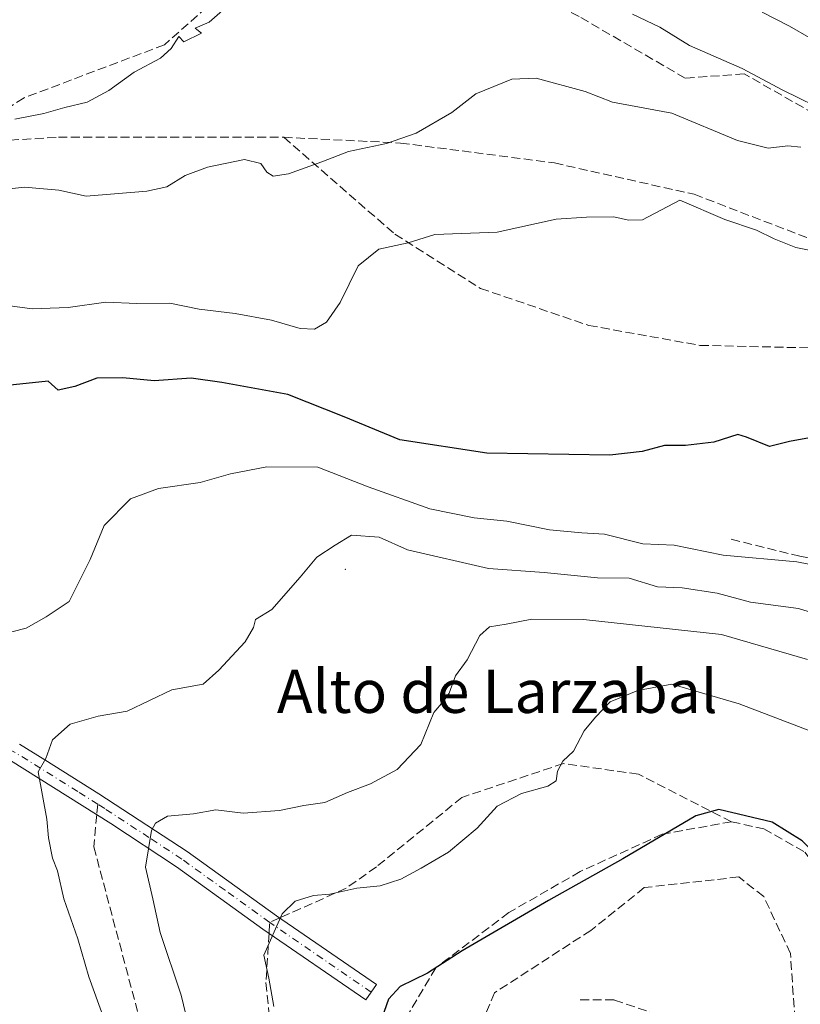
# Model space of a CAD drawing. Units: metres. Extents: x 614002 to 617458, y 4745570 to 4747941.
# Drawn here: x 614573 to 614717, y 4745909 to 4746092 of the extents above; entities that cross this region are included whole.
import ezdxf
from ezdxf.enums import TextEntityAlignment as Align

# ---------------------------------------------------------------- set-up
doc = ezdxf.new("R2010")
doc.units = ezdxf.units.M
doc.header["$MEASUREMENT"] = 0
doc.linetypes.add('DGN Style 3', pattern=[2.307223458686699, 1.648016756204785, -0.6592067024819142])
doc.linetypes.add('DGN Style 4', pattern=[2.6384748266838614, 1.318413404963828, -0.6592067024819142, 0.001648016756204785, -0.6592067024819142])
for name, color, linetype, lineweight in [('Camino Cxs', 7, 'Continuous', 0), ('Camino eje', 30, 'DGN Style 4', 13), ('Centroide de Edificación ligera', 7, 'Continuous', 0), ('Curva de nivel maestra', 30, 'Continuous', 30), ('Curva de nivel normal', 30, 'Continuous', 0), ('Senda', 7, 'DGN Style 3', 0), ('Senda no paivmentada conexión', 7, 'DGN Style 3', 0), ('Texto cartográfico', 7, 'Continuous', 0)]:
    doc.layers.add(name, color=color, linetype=linetype, lineweight=lineweight)
doc.styles.add('Style-Arial', font='txt')

msp = doc.modelspace()

# ---------------------------------------------------------------- linework, layer by layer
at = {"layer": 'Camino Cxs', "color": 7, "linetype": 'Continuous', "lineweight": 0}
msp.add_polyline3d([(614572.5401, 4745957.530099999, 744.5826999999991), (614577.2600999996, 4745954.640100001, 745.7985000000045), (614587.2401000002, 4745948.350099999, 740.9961999999941), (614603.6501000002, 4745937.640100001, 750.7627000000067), (614620.2500999998, 4745925.6801, 751.8690999999964), (614638.8000999996, 4745912.9101, 760.2924999999959), (614636.8400999998, 4745910.0601, 760.0121000000072), (614617.7001, 4745923.2301, 751.2914000000019), (614601.6901000004, 4745934.780099999, 750.0457000000025), (614589.4700999996, 4745942.840100001, 740.2874000000012), (614570.8601000002, 4745954.4901, 742.0166999999929)], dxfattribs=at)
msp.add_polyline3d([(614572.5401, 4745957.530099999, 744.5826999999991), (614577.2600999996, 4745954.640100001, 745.7985000000045), (614587.2401000002, 4745948.350099999, 740.9961999999941), (614603.6501000002, 4745937.640100001, 750.7627000000067), (614620.2500999998, 4745925.6801, 751.8690999999964), (614638.8000999996, 4745912.9101, 760.2924999999959), (614636.8400999998, 4745910.0601, 760.0121000000072), (614617.7001, 4745923.2301, 751.2914000000019), (614601.6901000004, 4745934.780099999, 750.0457000000025), (614589.4700999996, 4745942.840100001, 740.2874000000012), (614570.8601000002, 4745954.4901, 742.0166999999929)], dxfattribs=at)
at = {"layer": 'Camino eje', "color": 30, "linetype": 'DGN Style 4', "lineweight": 13, "extrusion": (-0.5713008991234336, -0.8206220679175703, 0.01395364853530938), "elevation": -4245732.229757347, "flags": 128}
msp.add_lwpolyline([(-2207173.02315469, 60009.42554028512), (-2207184.283276862, 60005.186527588), (-2207195.899777418, 60000.63148412313)], dxfattribs=at)
at = {"layer": 'Camino eje', "color": 30, "linetype": 'DGN Style 4', "lineweight": 13}
for points in [[(614587.0607000003, 4745946.410700001, 740.0124000000069), (614583.3651000002, 4745948.7401, 744.4968999999984), (614574.0601000005, 4745954.565099999, 743.2075000000042), (614571.7001, 4745956.0101, 743.0034000000014), (614566.3701, 4745958.6601, 740.9317000000011), (614561.0800999999, 4745961.300100001, 737.4814999999944), (614558.6199000003, 4745962.6512, 735.8515000000043)], [(614618.9751000004, 4745924.4551, 751.3347000000067), (614610.6750999996, 4745930.4351, 752.9180999999954), (614602.6700999998, 4745936.210100001, 750.332899999994), (614596.5601000005, 4745940.2401, 748.4009999999981), (614588.3551000003, 4745945.595100001, 739.6484000000055), (614587.0607000003, 4745946.410700001, 740.0124000000069)]]:
    msp.add_polyline3d(points, dxfattribs=at)
at = {"layer": 'Centroide de Edificación ligera', "color": 7, "linetype": 'Continuous', "lineweight": 0}
msp.add_point((614633, 4745990, 746.609500000006), dxfattribs=at)
at = {"layer": 'Curva de nivel maestra', "color": 30, "linetype": 'Continuous', "lineweight": 30, "flags": 128}
for points, elevation in [([(614719.1399999997, 4746014.420100001), (614715.4699999997, 4746013.720100001), (614711.7300000006, 4746012.8101), (614707.4400000004, 4746014.520099999), (614705.8499999996, 4746015.0601), (614701.3799999999, 4746013.640100001), (614696.1500000004, 4746013.020099999), (614692.2400000002, 4746012.9901), (614688.1100000005, 4746011.860099999), (614682.0999999996, 4746011.1801), (614659.2999999998, 4746011.5801), (614643.1399999997, 4746014.0601), (614632.7999999998, 4746018.290100001), (614622.3200000003, 4746022.450099999), (614610.1100000005, 4746024.690099999), (614604.4100000003, 4746025.4901), (614597.5300000003, 4746025.0001), (614591.6900000004, 4746025.550100001), (614586.8799999999, 4746025.5101), (614582.79, 4746023.950099999), (614579.7300000006, 4746023.270099999), (614577.8700000001, 4746024.950099999), (614565.4699999997, 4746023.640100001)], 725.0000000000001), ([(614721.9699999997, 4745901.0101), (614725.6399999997, 4745909.600099999), (614727.5999999996, 4745914.630100001), (614729.2000000002, 4745916.9901), (614729.5, 4745920.350099999), (614728.3899999997, 4745924.0801), (614727.0599999996, 4745929.800100001), (614723.5599999996, 4745933.970100001), (614717.8200000003, 4745939.630100001), (614712.25, 4745943.040100001), (614702.3200000003, 4745945.4001), (614698.0899999999, 4745944.220100001), (614684.54, 4745936.270099999), (614670.6900000004, 4745928.550100001), (614654.6799999997, 4745919.210100001), (614648.2800000003, 4745915.050100001), (614643.1600000003, 4745912.550100001), (614641.04, 4745910.220100001), (614638.9000000004, 4745904.220100001)], 750)]:
    msp.add_lwpolyline(points, dxfattribs=dict(at, elevation=elevation))
at = {"layer": 'Curva de nivel normal', "color": 30, "linetype": 'Continuous', "lineweight": 0, "flags": 128}
for points, elevation in [([(614611.1900000004, 4746094.65), (614607.7199999997, 4746091.619999999), (614605.1200000001, 4746090.5), (614606.2999999998, 4746089.560000001), (614603.04, 4746087.960000001), (614602.1100000005, 4746088.91), (614600.6799999997, 4746086.689999999), (614598.7100000001, 4746084.9), (614593.8099999996, 4746082.300000001), (614589.1399999997, 4746078.880000001), (614585.0999999996, 4746076.76), (614580.9500000002, 4746075.730000001), (614577.0199999996, 4746074.609999999), (614571.6600000003, 4746073.609999999)], 710), ([(614719.0800000001, 4746088.75), (614715.4600000001, 4746090.869999999), (614710.3600000005, 4746093.439999999)], 705), ([(614723.04, 4746074.65), (614714.1900000004, 4746078.99), (614706.6799999997, 4746083.02), (614696.9000000004, 4746087.26), (614691.4000000004, 4746090.640000001), (614686.3399999999, 4746093.08)], 710), ([(614717.5800000001, 4746068.369999999), (614715.1500000004, 4746068.640000001), (614711.4600000001, 4746068.220000001), (614705.7999999998, 4746069.619999999), (614693.6299999999, 4746074.710000001), (614682.5999999996, 4746076.75), (614677.54, 4746078.699999999), (614668.4400000004, 4746081.180000001), (614663.9400000004, 4746081.02), (614657.25, 4746078.26), (614652.7999999998, 4746074.82), (614646.1399999997, 4746070.980000001), (614640.6600000003, 4746069.09), (614633.5700000003, 4746067.609999999), (614628.6600000003, 4746065.640000001), (614622.4699999997, 4746063.449999999), (614619.6299999999, 4746063.01), (614618.4400000004, 4746063.74), (614617.2999999998, 4746065.380000001), (614614.2800000003, 4746066.07), (614607.4000000004, 4746064.689999999), (614603.2999999998, 4746063.109999999), (614599.8499999996, 4746061.02), (614596.1500000004, 4746060.24), (614584.9000000004, 4746059.289999999), (614579.8399999999, 4746060.41), (614573.4699999997, 4746060.99), (614567.7800000003, 4746060.32)], 715), ([(614723.9699999997, 4746048.300000001), (614716.6200000001, 4746049.779999999), (614712.6299999999, 4746051.369999999), (614709.3200000003, 4746053), (614703.4199999999, 4746054.930000001), (614695.0800000001, 4746058.550000001), (614688.1600000003, 4746054.92), (614685.5499999998, 4746054.82), (614682.8200000003, 4746055.470000001), (614677.7999999998, 4746055.359999999), (614672.1399999997, 4746055.02), (614661.1799999997, 4746052.609999999), (614649.6299999999, 4746052.199999999), (614644.7000000002, 4746050.600000001), (614639.2300000006, 4746049.42), (614635.4000000004, 4746046.34), (614632.0800000001, 4746039.550000001), (614629.5099999999, 4746035.9), (614627.3099999996, 4746034.57), (614624.6399999997, 4746034.699999999), (614619.29, 4746036.279999999), (614612.54, 4746037.52), (614605.8700000001, 4746038.32), (614600.4100000003, 4746039.42), (614594.2800000003, 4746039.359999999), (614588.5599999996, 4746039.640000001), (614581.5499999998, 4746038.630000001), (614574.8799999999, 4746038.390000001), (614568.4100000003, 4746039.210000001)], 720), ([(614721.5700000003, 4745990.449999999), (614716.8399999999, 4745991.4), (614703.1399999997, 4745992.609999999), (614694.0599999996, 4745994.49), (614688.2400000002, 4745994.75), (614681.0899999999, 4745996.52), (614676.9000000004, 4745996.779999999), (614670.9299999997, 4745997.32), (614662.9600000001, 4745998.930000001), (614656.9500000002, 4745999.600000001), (614648.7000000002, 4746001.25), (614637.2599999999, 4746005.34), (614627.9100000003, 4746008.99), (614618.4699999997, 4746009.029999999), (614611.7000000002, 4746007.75), (614606.04, 4746006.100000001), (614598.3600000005, 4746005), (614593.1399999997, 4746003.07), (614588.2599999999, 4745998.16), (614585.6600000003, 4745991.82), (614581.7199999997, 4745984.039999999), (614577.5, 4745981.189999999), (614573.7999999998, 4745979.060000001), (614571.1399999997, 4745978.42)], 730), ([(614722.9600000001, 4745980.930000001), (614717.0999999996, 4745982.76), (614708.2100000001, 4745983.930000001), (614702.04, 4745985.609999999), (614695.5199999996, 4745986.600000001), (614690.9500000002, 4745986.77), (614685.6600000003, 4745988.380000001), (614679.79, 4745988.460000001), (614669.9199999999, 4745989.4), (614659.5800000001, 4745990.180000001), (614644.5199999996, 4745993.600000001), (614639.2800000003, 4745995.980000001), (614634.1299999999, 4745996.34), (614631.0999999996, 4745994.5), (614627.7000000002, 4745992.279999999), (614624.5999999996, 4745988.57), (614619.3399999999, 4745982.550000001), (614616.3399999999, 4745980.67), (614615.9600000001, 4745979.180000001), (614614.4299999997, 4745976.550000001), (614609.5, 4745971.300000001), (614606.6399999997, 4745968.710000001), (614600.8099999996, 4745967.619999999), (614592.5, 4745963.67), (614587.1399999997, 4745962.730000001), (614581.9199999999, 4745961.27), (614578.6399999997, 4745958.369999999), (614577.4400000004, 4745954.880000001), (614576.0199999996, 4745952.4), (614577.6100000005, 4745943.65), (614577.8899999997, 4745940.140000001), (614578.6600000003, 4745936.359999999), (614579.5999999996, 4745934.02), (614580.7699999996, 4745928.850000001), (614583.3499999996, 4745921.430000001), (614585.3799999999, 4745914.380000001), (614589.0899999999, 4745904.08)], 735), ([(614718.8200000003, 4745973.24), (614702.7999999998, 4745977.880000001), (614677.2400000002, 4745980.689999999), (614667.6500000004, 4745980.77), (614662.8700000001, 4745979.84), (614659.7699999996, 4745979.359999999), (614657.9500000002, 4745977.710000001), (614655.6200000001, 4745973.220000001), (614653.4400000004, 4745970.220000001), (614652.2999999998, 4745967.039999999), (614651.2599999999, 4745965.52), (614649.4199999999, 4745963.439999999), (614647, 4745957.480000001), (614642.6600000003, 4745952.84), (614637.6799999997, 4745950.16), (614633.4199999999, 4745948.57), (614629.2300000006, 4745946.689999999), (614625.3099999996, 4745946.16), (614620.7800000003, 4745945.24), (614614.0199999996, 4745944.730000001), (614608.9500000002, 4745945.33), (614604.8399999999, 4745944.59), (614599.9900000002, 4745944.17), (614597.79, 4745942.9), (614597.0199999996, 4745941.51), (614595.9199999999, 4745934.730000001), (614597.29, 4745928.84), (614598.6399999997, 4745922.57), (614602.5499999998, 4745910.939999999), (614603.7999999998, 4745905.810000001)], 740), ([(614719.2199999997, 4745960.050000001), (614706.1100000005, 4745965.060000001), (614693.5800000001, 4745968.66), (614687.3099999996, 4745967.5), (614682.1399999997, 4745965.380000001), (614679.4400000004, 4745962.59), (614677.3499999996, 4745960.029999999), (614675.3799999999, 4745956.230000001), (614673.3600000005, 4745954.390000001), (614672.3799999999, 4745952.550000001), (614672.1500000004, 4745950.77), (614670.6100000005, 4745949.77), (614665.7000000002, 4745948.369999999), (614661.1699999999, 4745946.01), (614657.4699999997, 4745941.930000001), (614652.1799999997, 4745937.49), (614647.0800000001, 4745934.52), (614643.3099999996, 4745932.49), (614639.4699999997, 4745931.26), (614635.1399999997, 4745930.82), (614630.1399999997, 4745929.680000001), (614627.1299999999, 4745929.460000001), (614623.7199999997, 4745928.41), (614621.2800000003, 4745926.02), (614617.8799999999, 4745918.359999999), (614618.8200000003, 4745914.119999999), (614619.75, 4745908.82)], 745)]:
    msp.add_lwpolyline(points, dxfattribs=dict(at, elevation=elevation))
at = {"layer": 'Senda', "color": 7, "linetype": 'DGN Style 3', "lineweight": 0}
for points in [[(614823.8426000001, 4746037.9553, 721.0690999999933), (614812.6201, 4746044.368100001, 721.7072999999947), (614791.3475000003, 4746050.7181, 721.8350000000065), (614757.3749000002, 4746058.496900001, 720.0718000000053), (614732.6098999997, 4746070.561899999, 719.988599999997), (614724.0374999996, 4746072.3081, 716.1496999999946), (614707.0510999998, 4746081.991900001, 717.0626000000047), (614696.0972999996, 4746081.198100001, 716.9686999999976), (614676.4123000001, 4746092.6281, 721.510500000004), (614656.7273000004, 4746102.470699999, 717.7381000000024), (614645.1385000005, 4746110.884500001, 717.7813000000025), (614632.2796999998, 4746113.424500001, 716.4426999999997), (614624.1835000003, 4746111.9957, 715.3110000000015), (614619.4209000003, 4746106.4395, 717.137600000002), (614615.9285000004, 4746101.9945, 718.5028000000021), (614599.4184999998, 4746087.3893, 720.7547999999952), (614573.3833, 4746077.546900001, 721.851800000004), (614564.8108999999, 4746071.990700001, 721.037599999996), (614563.8583000004, 4746069.2919, 721.3830000000017), (614579.7599, 4746070.217900001, 718.8145999999979), (614621.5641000001, 4746070.217900001, 721.6883999999991)], [(614621.5641000001, 4746070.217900001, 721.6883999999991), (614643.2599, 4746069.159499999, 723.0522999999957), (614671.8350999998, 4746065.4553, 727.4943000000059), (614697.7642999999, 4746059.634500001, 727.3632999999973), (614732.1601, 4746046.405300001, 729.2461000000039), (614752.7977, 4746033.7053, 729.6821999999956)], [(614621.5641000001, 4746070.217900001, 721.6883999999991), (614642.2017000001, 4746052.226100001, 725.2906999999979), (614658.0767000001, 4746042.1721, 728.7936000000045), (614678.1851000005, 4746035.2929, 731.2220999999992), (614698.8224999999, 4746031.5887, 730.3674000000028), (614722.1058999998, 4746031.0595, 733.3910999999936), (614733.7477000002, 4746031.0595, 731.2333000000073), (614752.7977, 4746033.7053, 729.6821999999956)], [(614704.6435000002, 4745995.6053, 739.1616999999969), (614717.3435000004, 4745992.430299999, 735.8037999999942), (614739.5685000002, 4745988.196900001, 736.186600000001), (614762.8519000001, 4745988.726100001, 736.0776000000043), (614776.0811000001, 4745987.6677, 740.1791999999988), (614796.2084999997, 4745971.762700001, 738.864400000006)], [(614704.7094999999, 4745943.151500001, 755.7100999999967), (614687.4013, 4745951.970899999, 757.0647000000026), (614673.5107000005, 4745953.9553, 752.7556000000042), (614654.6590999998, 4745947.671499999, 755.3656000000047), (614638.7840999998, 4745934.7731, 755.0359999999928), (614633.1617000002, 4745930.804300001, 755.4481999999989), (614620.8262, 4745925.283500001, 751.4934999999969)], [(614586.8805000001, 4745944.461200001, 740.0255000000034), (614586.3271000005, 4745938.4727, 742.0601000000024), (614595.9181000004, 4745902.4233, 745.1517000000022), (614600.5484999996, 4745877.287699999, 747.1016999999993), (614611.7933, 4745851.1601, 744.335699999996), (614613.1161000002, 4745837.9309, 747.3448999999965), (614609.1473000003, 4745819.4101, 749.0883000000031), (614604.5170999998, 4745808.8267, 749.6392000000051), (614590.2956999998, 4745796.920499999, 749.8657999999997), (614584.6732999999, 4745792.6209, 746.7918000000063), (614578.0586999999, 4745785.0141, 744.398199999996), (614574.0900999998, 4745772.777100001, 746.5963000000047), (614558.2149, 4745755.579100001, 745.4815999999992), (614555.5691000001, 4745749.956700001, 745.4815999999992), (614546.6394999997, 4745738.0505, 742.7259999999952), (614536.3869000003, 4745723.498299999, 743.053700000004), (614526.4649, 4745716.222300001, 743.2241999999969), (614511.5821000002, 4745707.954100001, 741.4826999999932), (614498.3529000003, 4745693.401900001, 741.4036000000052), (614478.8399, 4745685.464500001, 745.8843000000053), (614461.6419000002, 4745686.7873, 743.6183000000019), (614440.8059, 4745695.0557, 743.6977999999945), (614418.6470999997, 4745697.701500001, 740.8821000000025), (614406.9061000004, 4745696.047900001, 735.6799000000028)], [(614704.7094999999, 4745943.151500001, 755.7100999999967), (614691.8110999997, 4745940.836300001, 759.0500999999931), (614676.5975000003, 4745933.891100001, 758.4719000000041), (614663.3683000002, 4745926.284299999, 758.8151999999974), (614649.8085000003, 4745916.0317, 758.9830999999978), (614642.5323000001, 4745903.794700001, 759.9456999999966), (614645.1782999998, 4745889.903899999, 761.7765999999974), (614650.4698999999, 4745872.7061, 759.8405999999959), (614660.3916999997, 4745858.4847, 759.0332999999956)], [(614704.7094999999, 4745943.151500001, 755.7100999999967), (614710.6627000002, 4745941.828500001, 757.8533000000026), (614718.2695000004, 4745937.529100001, 759.1034999999974), (614725.5455, 4745927.937899999, 760.7969000000013), (614725.8762999997, 4745914.708699999, 759.1131000000024), (614728.3532999996, 4745903.784700001, 754.3120000000055)], [(614716.6158999996, 4745904.125299999, 758.9655000000057), (614715.6237000005, 4745918.6775, 758.7137999999978), (614710.6627000002, 4745929.2609, 760.2758999999934), (614706.0324999997, 4745932.8989, 759.7309999999999), (614688.5038999999, 4745930.9145, 760.4808000000049), (614678.5818999996, 4745922.9769, 758.1339000000008), (614660.7225000003, 4745911.401500001, 761.6935999999987), (614656.0922999998, 4745900.487299999, 764.2210000000051)], [(614618.8496000003, 4745922.439200001, 750.4223000000056), (614618.2789000003, 4745913.2755, 754.5819999999949), (614620.2632999998, 4745893.101100001, 756.153999999995), (614626.8778999997, 4745869.2885, 755.1396999999997), (614637.4611000001, 4745841.1765, 754.5976999999984), (614641.7607000005, 4745822.6555, 755.3117000000058), (614637.4611000001, 4745803.803900001, 754.7180999999982), (614625.2241000002, 4745783.298699999, 757.1983999999939), (614612.3256999999, 4745778.337900001, 755.2698999999994), (614610.0105, 4745759.486300001, 751.9081000000006), (614604.7188999997, 4745743.9419, 753.551900000006), (614590.4974999996, 4745728.7283, 752.9097999999941)], [(614695.4490999999, 4745905.779100001, 764.9410999999964), (614682.8815000001, 4745910.078500001, 763.8151999999974), (614676.5975000003, 4745910.078500001, 763.780899999998)]]:
    msp.add_polyline3d(points, dxfattribs=at)
at = {"layer": 'Senda no paivmentada conexión', "color": 7, "linetype": 'DGN Style 3', "lineweight": 0, "extrusion": (0.0006158501000056423, 0.006662595827163238, 0.9999776150222056), "elevation": 32738.81208950331, "flags": 128}
msp.add_lwpolyline([(614586.4884003587, 4745833.620607987), (614586.3081923248, 4745831.671064717)], dxfattribs=at)
at = {"layer": 'Senda no paivmentada conexión', "color": 7, "linetype": 'DGN Style 3', "lineweight": 0, "extrusion": (0.1084687292229002, -0.4154988411036358, 0.9031031213667156), "elevation": -1904580.639161315, "flags": 128}
msp.add_lwpolyline([(1793470.285926642, 4007193.911421794), (1793468.285605488, 4007193.541623892), (1793467.65497614, 4007191.416916043)], dxfattribs=at)

# ---------------------------------------------------------------- texts
at = {"layer": 'Texto cartográfico', "color": 7, "linetype": 'Continuous', "lineweight": 0, "style": 'Style-Arial'}
msp.add_text('Alto de Larzabal', height=8, dxfattribs=at).set_placement((614661.2018499998, 4745967.350149999), align=Align.MIDDLE_CENTER)

doc.saveas('drawing.dxf')
